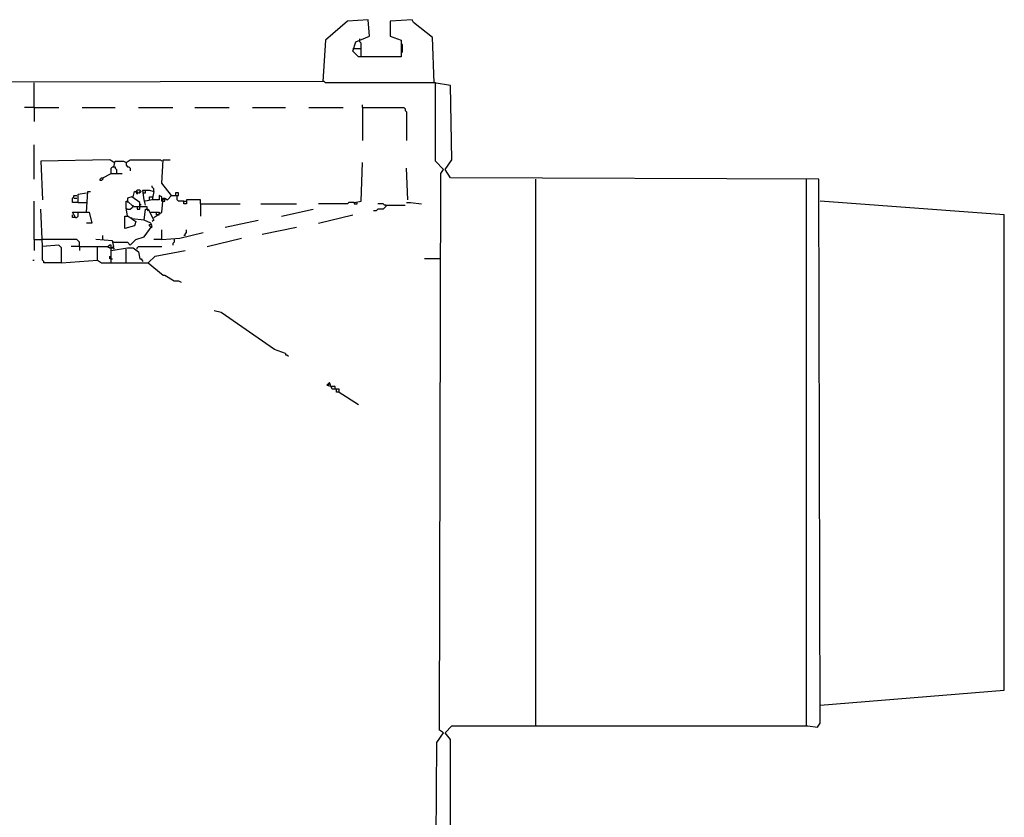
# Model space of a CAD drawing. Extents: x 3.85 to 6.68, y 3.81 to 6.02.
# Drawn here: x 5.59 to 6.67, y 5.12 to 6 of the extents above; entities that cross this region are included whole.
import ezdxf

# ---------------------------------------------------------------- set-up
doc = ezdxf.new("R2010")
doc.units = 0
doc.header["$MEASUREMENT"] = 0

msp = doc.modelspace()

# ---------------------------------------------------------------- linework, layer by layer
for p, q in [((5.950076, 6.001513), (5.92587, 5.980333)), ((5.972769, 6.003026), (5.950076, 6.001513)), ((5.974281, 5.984871), (5.972769, 6.003026)), ((6.02118, 6.003026), (5.996974, 6.001513)), ((5.996974, 6.001513), (5.996974, 5.984871)), ((6.022693, 6), (6.02118, 6.003026)), ((6.043873, 5.983359), (6.022693, 6)), ((5.959153, 5.97882), (5.974281, 5.984871)), ((5.996974, 5.984871), (6.009077, 5.980333)), ((5.92587, 5.980333), (5.922844, 5.934947)), ((5.956127, 5.96823), (5.959153, 5.97882)), ((5.963691, 5.980333), (5.963691, 5.981846)), ((5.963691, 5.97882), (5.963691, 5.980333)), ((5.965204, 5.977307), (5.963691, 5.97882)), ((5.965204, 5.962179), (5.965204, 5.977307)), ((6.009077, 5.980333), (6.009077, 5.962179)), ((6.01059, 5.975794), (6.009077, 5.975794)), ((6.01059, 5.966717), (6.01059, 5.975794)), ((6.045386, 5.933434), (6.043873, 5.983359)), ((5.956127, 5.971256), (5.965204, 5.971256)), ((5.962179, 5.962179), (5.956127, 5.96823)), ((6.009077, 5.962179), (5.962179, 5.962179)), ((5.922844, 5.934947), (4.476551, 5.931921)), ((5.605144, 5.906203), (5.605144, 5.933434)), ((5.924357, 5.934947), (5.922844, 5.934947)), ((5.92587, 5.933434), (5.924357, 5.934947)), ((6.045386, 5.933434), (5.92587, 5.933434)), ((6.046899, 5.933434), (6.045386, 5.933434)), ((6.06354, 5.930408), (6.045386, 5.933434)), ((6.046899, 5.931921), (6.046899, 5.933434)), ((6.046899, 5.847201), (6.046899, 5.931921)), ((6.065053, 5.848714), (6.06354, 5.930408)), ((5.966717, 5.906203), (5.966717, 5.909228)), ((5.605144, 5.906203), (5.594554, 5.906203)), ((5.605144, 5.906203), (5.605144, 5.891074)), ((5.605144, 5.906203), (5.632375, 5.906203)), ((5.658094, 5.906203), (5.694402, 5.906203)), ((5.720121, 5.906203), (5.757943, 5.906203)), ((5.782148, 5.906203), (5.81997, 5.906203)), ((5.845688, 5.906203), (5.881997, 5.906203)), ((5.907716, 5.906203), (5.945537, 5.906203)), ((5.966717, 5.906203), (5.966717, 5.869894)), ((5.966717, 5.906203), (6.012103, 5.906203)), ((6.012103, 5.906203), (6.013616, 5.90469)), ((6.013616, 5.90469), (6.013616, 5.903177)), ((6.013616, 5.903177), (6.015129, 5.901664)), ((6.015129, 5.901664), (6.015129, 5.869894)), ((5.605144, 5.827534), (5.605144, 5.865356)), ((5.688351, 5.848714), (5.612708, 5.847201)), ((5.612708, 5.847201), (5.614221, 5.804841)), ((5.69289, 5.845688), (5.688351, 5.848714)), ((5.69289, 5.845688), (5.691377, 5.847201)), ((5.69289, 5.84115), (5.694402, 5.847201)), ((5.694402, 5.847201), (5.70348, 5.847201)), ((5.70348, 5.847201), (5.706505, 5.845688)), ((5.706505, 5.845688), (5.711044, 5.848714)), ((5.706505, 5.845688), (5.706505, 5.842663)), ((5.706505, 5.842663), (5.708018, 5.84115)), ((5.711044, 5.848714), (5.744327, 5.848714)), ((5.744327, 5.848714), (5.74584, 5.847201)), ((5.74584, 5.822995), (5.747352, 5.848714)), ((5.747352, 5.848714), (5.754917, 5.848714)), ((5.965204, 5.803328), (5.966717, 5.845688)), ((6.055976, 5.838124), (6.046899, 5.847201)), ((6.057489, 5.838124), (6.065053, 5.848714)), ((5.680787, 5.829047), (5.689864, 5.833585)), ((5.689864, 5.839637), (5.691377, 5.84115)), ((5.689864, 5.833585), (5.689864, 5.839637)), ((5.689864, 5.833585), (5.701967, 5.833585)), ((5.691377, 5.84115), (5.694402, 5.84115)), ((5.694402, 5.84115), (5.694402, 5.839637)), ((5.694402, 5.839637), (5.695915, 5.838124)), ((5.695915, 5.838124), (5.695915, 5.833585)), ((5.708018, 5.84115), (5.709531, 5.84115)), ((5.709531, 5.84115), (5.711044, 5.839637)), ((5.711044, 5.839637), (5.711044, 5.836611)), ((6.016641, 5.804841), (6.015129, 5.839637)), ((6.051437, 5.220877), (6.05295, 5.833585)), ((6.05295, 5.833585), (6.055976, 5.838124)), ((6.06354, 5.829047), (6.057489, 5.838124)), ((5.677761, 5.827534), (5.679274, 5.829047)), ((5.677761, 5.826021), (5.677761, 5.827534)), ((5.679274, 5.826021), (5.677761, 5.826021)), ((5.679274, 5.829047), (5.680787, 5.829047)), ((5.680787, 5.827534), (5.679274, 5.826021)), ((5.680787, 5.829047), (5.680787, 5.827534)), ((5.75643, 5.80938), (5.74584, 5.822995)), ((6.468986, 5.827534), (6.06354, 5.829047)), ((6.157337, 5.225416), (6.157337, 5.827534)), ((6.455371, 5.225416), (6.455371, 5.827534)), ((6.470499, 5.228442), (6.468986, 5.827534)), ((5.653555, 5.810893), (5.662632, 5.812405)), ((5.653555, 5.801815), (5.653555, 5.810893)), ((5.662632, 5.791225), (5.664145, 5.813918)), ((5.664145, 5.813918), (5.667171, 5.813918)), ((5.71407, 5.807867), (5.715582, 5.813918)), ((5.715582, 5.813918), (5.718608, 5.813918)), ((5.718608, 5.815431), (5.717095, 5.813918)), ((5.718608, 5.810893), (5.717095, 5.813918)), ((5.721634, 5.815431), (5.718608, 5.815431)), ((5.718608, 5.813918), (5.718608, 5.810893)), ((5.720121, 5.812405), (5.721634, 5.813918)), ((5.720121, 5.812405), (5.721634, 5.812405)), ((5.723147, 5.813918), (5.721634, 5.815431)), ((5.721634, 5.812405), (5.723147, 5.813918)), ((5.726172, 5.804841), (5.72466, 5.815431)), ((5.72466, 5.815431), (5.732224, 5.815431)), ((5.72466, 5.812405), (5.727685, 5.812405)), ((5.727685, 5.812405), (5.727685, 5.815431)), ((5.732224, 5.815431), (5.736762, 5.813918)), ((5.73525, 5.818457), (5.73525, 5.81997)), ((5.736762, 5.816944), (5.73525, 5.818457)), ((5.736762, 5.813918), (5.73525, 5.804841)), ((5.736762, 5.813918), (5.736762, 5.816944)), ((5.763994, 5.812405), (5.760968, 5.812405)), ((5.760968, 5.812405), (5.760968, 5.80938)), ((5.763994, 5.80938), (5.763994, 5.812405)), ((5.605144, 5.760968), (5.605144, 5.803328)), ((5.647504, 5.806354), (5.649017, 5.807867)), ((5.647504, 5.801815), (5.647504, 5.806354)), ((5.653555, 5.801815), (5.647504, 5.801815)), ((5.649017, 5.807867), (5.649017, 5.80938)), ((5.649017, 5.80938), (5.652042, 5.80938)), ((5.649017, 5.806354), (5.652042, 5.806354)), ((5.653555, 5.801815), (5.662632, 5.801815)), ((5.706505, 5.795764), (5.706505, 5.803328)), ((5.706505, 5.803328), (5.708018, 5.803328)), ((5.712557, 5.807867), (5.708018, 5.806354)), ((5.708018, 5.806354), (5.708018, 5.803328)), ((5.708018, 5.803328), (5.708018, 5.801815)), ((5.708018, 5.803328), (5.71407, 5.797277)), ((5.721634, 5.801815), (5.712557, 5.807867)), ((5.721634, 5.797277), (5.721634, 5.801815)), ((5.723147, 5.79879), (5.721634, 5.800303)), ((5.727685, 5.79879), (5.726172, 5.804841)), ((5.727685, 5.803328), (5.726172, 5.803328)), ((5.73525, 5.804841), (5.727685, 5.803328)), ((5.732224, 5.804841), (5.732224, 5.807867)), ((5.732224, 5.807867), (5.73525, 5.807867)), ((5.742814, 5.804841), (5.73525, 5.804841)), ((5.74584, 5.807867), (5.742814, 5.80938)), ((5.742814, 5.80938), (5.742814, 5.804841)), ((5.74584, 5.803328), (5.74584, 5.807867)), ((5.74584, 5.791225), (5.747352, 5.806354)), ((5.74584, 5.803328), (5.748865, 5.803328)), ((5.748865, 5.804841), (5.747352, 5.806354)), ((5.747352, 5.806354), (5.748865, 5.806354)), ((5.748865, 5.806354), (5.751891, 5.804841)), ((5.748865, 5.803328), (5.748865, 5.804841)), ((5.751891, 5.804841), (5.75643, 5.80938)), ((5.75643, 5.80938), (5.763994, 5.80938)), ((5.762481, 5.804841), (5.762481, 5.80938)), ((5.763994, 5.803328), (5.762481, 5.804841)), ((5.770045, 5.803328), (5.763994, 5.803328)), ((5.770045, 5.800303), (5.770045, 5.803328)), ((5.770045, 5.803328), (5.773071, 5.803328)), ((5.773071, 5.800303), (5.770045, 5.800303)), ((5.7882, 5.804841), (5.773071, 5.804841)), ((5.773071, 5.804841), (5.773071, 5.800303)), ((5.7882, 5.800303), (5.7882, 5.804841)), ((5.7882, 5.800303), (5.7882, 5.786687)), ((5.7882, 5.800303), (5.832073, 5.800303)), ((5.854766, 5.800303), (5.8941, 5.800303)), ((5.950076, 5.800303), (5.918306, 5.800303)), ((5.951589, 5.801815), (5.950076, 5.800303)), ((5.95764, 5.801815), (5.951589, 5.801815)), ((5.95764, 5.801815), (5.965204, 5.803328)), ((5.95764, 5.801815), (5.95764, 5.800303)), ((5.95764, 5.800303), (5.960666, 5.800303)), ((5.960666, 5.800303), (5.960666, 5.801815)), ((5.98941, 5.800303), (5.983359, 5.800303)), ((5.990923, 5.79879), (5.98941, 5.800303)), ((6.015129, 5.801815), (6.019667, 5.801815)), ((6.019667, 5.801815), (6.03177, 5.800303)), ((6.673222, 5.7882), (6.470499, 5.803328)), ((5.614221, 5.753404), (5.612708, 5.794251)), ((5.65053, 5.785174), (5.647504, 5.791225)), ((5.647504, 5.791225), (5.665658, 5.791225)), ((5.653555, 5.786687), (5.653555, 5.791225)), ((5.665658, 5.791225), (5.668684, 5.779123)), ((5.708018, 5.786687), (5.706505, 5.795764)), ((5.708018, 5.794251), (5.706505, 5.794251)), ((5.708018, 5.794251), (5.711044, 5.794251)), ((5.711044, 5.794251), (5.712557, 5.795764)), ((5.712557, 5.795764), (5.71407, 5.797277)), ((5.71407, 5.797277), (5.71407, 5.79879)), ((5.71407, 5.797277), (5.729198, 5.797277)), ((5.718608, 5.797277), (5.718608, 5.794251)), ((5.718608, 5.794251), (5.721634, 5.794251)), ((5.721634, 5.794251), (5.721634, 5.797277)), ((5.726172, 5.782148), (5.727685, 5.794251)), ((5.727685, 5.794251), (5.730711, 5.794251)), ((5.729198, 5.797277), (5.729198, 5.794251)), ((5.729198, 5.794251), (5.730711, 5.792738)), ((5.730711, 5.794251), (5.736762, 5.782148)), ((5.733737, 5.791225), (5.739788, 5.791225)), ((5.739788, 5.7882), (5.739788, 5.791225)), ((5.739788, 5.791225), (5.742814, 5.791225)), ((5.741301, 5.7882), (5.74584, 5.791225)), ((5.742814, 5.791225), (5.742814, 5.789713)), ((5.742814, 5.7882), (5.742814, 5.789713)), ((5.877458, 5.786687), (5.912254, 5.794251)), ((5.981846, 5.792738), (5.97882, 5.792738)), ((5.983359, 5.794251), (5.981846, 5.792738)), ((5.98941, 5.794251), (5.983359, 5.794251)), ((5.990923, 5.795764), (5.98941, 5.794251)), ((5.992436, 5.79879), (5.990923, 5.79879)), ((5.992436, 5.797277), (5.990923, 5.795764)), ((5.992436, 5.79879), (5.992436, 5.797277)), ((5.992436, 5.79879), (6.012103, 5.79879)), ((6.012103, 5.79879), (6.013616, 5.79879)), ((5.647504, 5.785174), (5.647504, 5.7882)), ((5.65053, 5.785174), (5.647504, 5.785174)), ((5.65053, 5.785174), (5.652042, 5.785174)), ((5.652042, 5.785174), (5.653555, 5.786687)), ((5.668684, 5.779123), (5.662632, 5.779123)), ((5.704992, 5.773071), (5.704992, 5.786687)), ((5.704992, 5.786687), (5.708018, 5.786687)), ((5.712557, 5.783661), (5.708018, 5.786687)), ((5.712557, 5.783661), (5.712557, 5.785174)), ((5.712557, 5.783661), (5.717095, 5.780635)), ((5.726172, 5.782148), (5.712557, 5.783661)), ((5.717095, 5.780635), (5.715582, 5.776097)), ((5.733737, 5.779123), (5.726172, 5.782148)), ((5.732224, 5.776097), (5.732224, 5.77761)), ((5.732224, 5.77761), (5.733737, 5.77761)), ((5.73525, 5.776097), (5.733737, 5.779123)), ((5.736762, 5.782148), (5.73525, 5.780635)), ((5.736762, 5.785174), (5.741301, 5.7882)), ((5.741301, 5.7882), (5.739788, 5.7882)), ((5.741301, 5.7882), (5.742814, 5.7882)), ((5.815431, 5.774584), (5.85174, 5.782148)), ((5.918306, 5.779123), (5.956127, 5.7882)), ((6.673222, 5.26475), (6.673222, 5.7882)), ((5.715582, 5.776097), (5.704992, 5.773071)), ((5.726172, 5.763994), (5.73525, 5.776097)), ((5.733737, 5.774584), (5.732224, 5.776097)), ((5.733737, 5.774584), (5.73525, 5.774584)), ((5.74584, 5.760968), (5.74584, 5.771558)), ((5.765507, 5.762481), (5.791225, 5.768533)), ((5.771558, 5.76702), (5.773071, 5.768533)), ((5.771558, 5.765507), (5.771558, 5.76702)), ((5.773071, 5.768533), (5.773071, 5.771558)), ((5.856278, 5.76702), (5.8941, 5.774584)), ((5.605144, 5.760968), (5.605144, 5.748865)), ((5.605144, 5.760968), (5.614221, 5.760968)), ((5.652042, 5.760968), (5.614221, 5.760968)), ((5.653555, 5.759455), (5.652042, 5.760968)), ((5.655068, 5.757943), (5.653555, 5.759455)), ((5.655068, 5.753404), (5.655068, 5.757943)), ((5.691377, 5.759455), (5.673222, 5.760968)), ((5.680787, 5.760968), (5.680787, 5.765507)), ((5.69289, 5.753404), (5.691377, 5.759455)), ((5.69289, 5.757943), (5.691377, 5.757943)), ((5.69289, 5.757943), (5.708018, 5.757943)), ((5.708018, 5.757943), (5.711044, 5.754917)), ((5.711044, 5.754917), (5.717095, 5.760968)), ((5.717095, 5.760968), (5.726172, 5.763994)), ((5.74584, 5.760968), (5.736762, 5.760968)), ((5.74584, 5.760968), (5.765507, 5.762481)), ((5.759455, 5.757943), (5.757943, 5.75643)), ((5.757943, 5.75643), (5.757943, 5.754917)), ((5.759455, 5.760968), (5.759455, 5.757943)), ((5.771558, 5.765507), (5.770045, 5.765507)), ((5.795764, 5.753404), (5.833585, 5.762481)), ((5.632375, 5.754917), (5.614221, 5.753404)), ((5.614221, 5.738275), (5.614221, 5.753404)), ((5.635401, 5.751891), (5.632375, 5.754917)), ((5.635401, 5.73525), (5.635401, 5.751891)), ((5.655068, 5.753404), (5.645991, 5.753404)), ((5.655068, 5.753404), (5.655068, 5.748865)), ((5.655068, 5.753404), (5.674735, 5.753404)), ((5.674735, 5.738275), (5.674735, 5.753404)), ((5.674735, 5.753404), (5.686838, 5.753404)), ((5.688351, 5.754917), (5.686838, 5.753404)), ((5.686838, 5.753404), (5.686838, 5.751891)), ((5.686838, 5.753404), (5.688351, 5.751891)), ((5.689864, 5.754917), (5.688351, 5.754917)), ((5.688351, 5.751891), (5.69289, 5.751891)), ((5.689864, 5.751891), (5.689864, 5.754917)), ((5.689864, 5.751891), (5.69289, 5.753404)), ((5.689864, 5.748865), (5.689864, 5.751891)), ((5.689864, 5.748865), (5.708018, 5.751891)), ((5.689864, 5.742814), (5.689864, 5.748865)), ((5.69289, 5.751891), (5.69289, 5.750378)), ((5.706505, 5.73525), (5.706505, 5.750378)), ((5.708018, 5.751891), (5.71407, 5.751891)), ((5.71407, 5.751891), (5.720121, 5.747352)), ((5.718608, 5.751891), (5.720121, 5.753404)), ((5.718608, 5.750378), (5.718608, 5.751891)), ((5.720121, 5.753404), (5.74584, 5.753404)), ((5.720121, 5.747352), (5.721634, 5.739788)), ((5.738275, 5.742814), (5.771558, 5.748865)), ((5.603631, 5.738275), (5.605144, 5.738275)), ((5.615734, 5.736762), (5.614221, 5.738275)), ((5.615734, 5.73525), (5.615734, 5.736762)), ((5.635401, 5.73525), (5.615734, 5.73525)), ((5.635401, 5.73525), (5.674735, 5.738275)), ((5.674735, 5.738275), (5.679274, 5.73525)), ((5.679274, 5.73525), (5.730711, 5.73525)), ((5.688351, 5.739788), (5.688351, 5.742814)), ((5.689864, 5.739788), (5.688351, 5.739788)), ((5.689864, 5.73525), (5.689864, 5.742814)), ((5.689864, 5.739788), (5.691377, 5.739788)), ((5.721634, 5.739788), (5.723147, 5.739788)), ((5.723147, 5.739788), (5.72466, 5.736762)), ((5.730711, 5.73525), (5.738275, 5.742814)), ((5.730711, 5.73525), (5.747352, 5.721634)), ((6.051437, 5.739788), (6.034796, 5.739788)), ((5.747352, 5.721634), (5.748865, 5.721634)), ((5.748865, 5.721634), (5.759455, 5.715582)), ((5.759455, 5.715582), (5.763994, 5.715582)), ((5.763994, 5.715582), (5.76702, 5.71407)), ((5.810893, 5.680787), (5.803328, 5.6823)), ((5.869894, 5.639939), (5.810893, 5.680787)), ((5.881997, 5.635401), (5.869894, 5.639939)), ((5.881997, 5.635401), (5.881997, 5.633888)), ((5.881997, 5.633888), (5.88351, 5.633888)), ((5.88351, 5.633888), (5.885023, 5.632375)), ((5.930408, 5.603631), (5.927383, 5.600605)), ((5.927383, 5.600605), (5.933434, 5.599092)), ((5.930408, 5.602118), (5.928896, 5.600605)), ((5.928896, 5.600605), (5.930408, 5.602118)), ((5.933434, 5.596067), (5.930408, 5.603631)), ((5.93646, 5.599092), (5.933434, 5.599092)), ((5.940998, 5.596067), (5.933434, 5.596067)), ((5.93646, 5.596067), (5.93646, 5.599092)), ((5.937973, 5.593041), (5.937973, 5.596067)), ((5.940998, 5.593041), (5.940998, 5.596067)), ((5.940998, 5.593041), (5.937973, 5.593041)), ((5.940998, 5.593041), (5.962179, 5.579425)), ((6.470499, 5.248109), (6.673222, 5.26475)), ((6.057489, 5.217852), (6.065053, 5.225416)), ((6.065053, 5.225416), (6.456884, 5.225416)), ((6.456884, 5.225416), (6.467474, 5.223903)), ((6.467474, 5.223903), (6.470499, 5.228442)), ((6.048411, 5.207262), (6.055976, 5.217852)), ((6.055976, 5.217852), (6.051437, 5.220877)), ((6.06354, 5.210287), (6.057489, 5.217852)), ((6.043873, 4.311649), (6.048411, 5.207262)), ((6.06354, 4.95764), (6.06354, 5.210287))]:
    msp.add_line(p, q)

doc.saveas('drawing.dxf')
